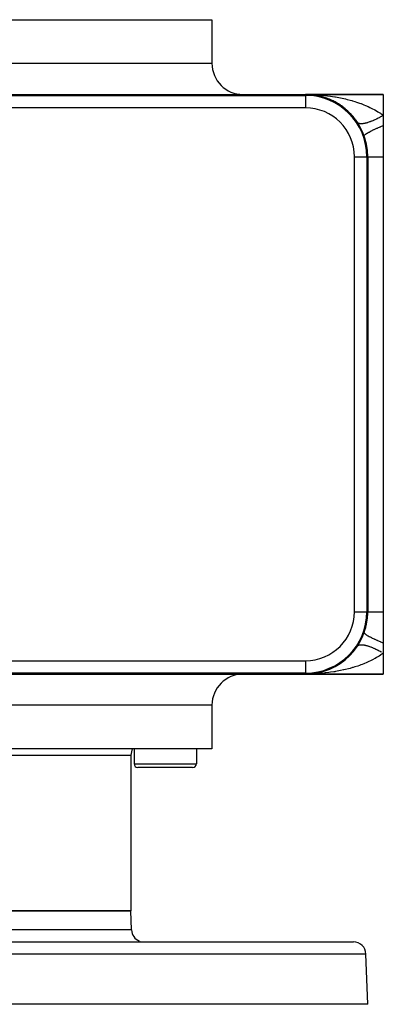
# Model space of a CAD drawing. Extents: x 24 to 824, y -403 to 283.
# Drawn here: x 341 to 399, y 123 to 281 of the extents above; entities that cross this region are included whole.
import ezdxf

# ---------------------------------------------------------------- set-up
doc = ezdxf.new("R2010")
doc.units = 0
doc.linetypes.add('DASHED', pattern=[11.05, 8.7, -2.35])
doc.layers.get('0').update_dxf_attribs({"linetype": 'CONTINUOUS'})
doc.layers.add('NEVIDI', color=4, linetype='DASHED')

msp = doc.modelspace()

# ---------------------------------------------------------------- linework, layer by layer
at = {"color": 2}
for p, q in [((261.500006, 281), (371.500006, 281)), ((371.500006, 281), (371.500006, 274)), ((371.500006, 281), (371.500006, 274)), ((336.692826, 269), (386.500006, 269)), ((386.500006, 269), (399.000006, 269)), ((399.000006, 269), (386.500006, 269)), ((387.043326, 268.985229), (387.048794, 268.984939)), ((387.043374, 268.985227), (387.048794, 268.984939)), ((387.04359, 268.985215), (387.049049, 268.984925)), ((387.04368, 268.98521), (387.049049, 268.984925)), ((387.268475, 268.96906), (387.048794, 268.984939)), ((387.048794, 268.984939), (387.057189, 268.984523)), ((387.392307, 268.96011), (387.048794, 268.984939)), ((387.048794, 268.984939), (387.057189, 268.984523)), ((387.049049, 268.984925), (387.057448, 268.984508)), ((387.049049, 268.984925), (387.32099, 268.962496)), ((387.049049, 268.984925), (387.057448, 268.984508)), ((387.049049, 268.984925), (387.32099, 268.962496)), ((387.324761, 268.962324), (387.057189, 268.984523)), ((387.057189, 268.984523), (387.065586, 268.984142)), ((387.324761, 268.962324), (387.057189, 268.984523)), ((387.057189, 268.984523), (387.065586, 268.984142)), ((387.057448, 268.984508), (387.06585, 268.984127)), ((387.057448, 268.984508), (387.321297, 268.962482)), ((387.057448, 268.984508), (387.06585, 268.984127)), ((387.057448, 268.984508), (387.321297, 268.962482)), ((387.065586, 268.984142), (387.073986, 268.983796)), ((387.065586, 268.984142), (387.073986, 268.983796)), ((387.06585, 268.984127), (387.074253, 268.983781)), ((387.06585, 268.984127), (387.074253, 268.983781)), ((387.073986, 268.983796), (387.082386, 268.983486)), ((387.073986, 268.983796), (387.082386, 268.983486)), ((387.074253, 268.983781), (387.082657, 268.983471)), ((387.074253, 268.983781), (387.082657, 268.983471)), ((387.082386, 268.983486), (387.090789, 268.983211)), ((387.082386, 268.983486), (387.090789, 268.983211)), ((387.082657, 268.983471), (387.091064, 268.983196)), ((387.082657, 268.983471), (387.091064, 268.983196)), ((387.090789, 268.983211), (387.099193, 268.982972)), ((387.099193, 268.992629), (387.195406, 268.982397)), ((387.099193, 268.992627), (387.195374, 268.982399)), ((387.099193, 268.992607), (387.117862, 268.990623)), ((387.124234, 268.989946), (387.136833, 268.988606)), ((387.149147, 268.987297), (387.172428, 268.984823)), ((387.177864, 268.984245), (387.194862, 268.982438)), ((387.325722, 268.96228), (387.25365, 268.968337)), ((387.317737, 268.969377), (387.499577, 268.950047)), ((387.318159, 268.969342), (387.49972, 268.950035)), ((387.318186, 268.96934), (387.499731, 268.950034)), ((387.595021, 268.939902), (387.456356, 268.951406)), ((387.611663, 268.938249), (387.457819, 268.951178)), ((387.584309, 268.941041), (387.595021, 268.939902)), ((387.931906, 268.896952), (387.595021, 268.939902)), ((387.595021, 268.939902), (387.611663, 268.938249)), ((387.708799, 268.925395), (387.602004, 268.939012)), ((388.138759, 268.864907), (387.611663, 268.938249)), ((387.611663, 268.938249), (387.62832, 268.936737)), ((387.680519, 268.928636), (387.782378, 268.908536)), ((387.843354, 268.90824), (387.765454, 268.918172)), ((388.306824, 268.819041), (387.782378, 268.908536)), ((388.122871, 268.867437), (388.138759, 268.864907)), ((388.469115, 268.804214), (388.138759, 268.864907)), ((388.138759, 268.864907), (388.163391, 268.861223)), ((388.140673, 268.864532), (388.780028, 268.740199)), ((388.140673, 268.864532), (388.780028, 268.740199)), ((388.22737, 268.848626), (388.141209, 268.864456)), ((388.647573, 268.766007), (388.163391, 268.861223)), ((388.68015, 268.759601), (388.657803, 268.763995)), ((388.659454, 268.764056), (388.68015, 268.759601)), ((389.004994, 268.681169), (388.68015, 268.759601)), ((388.68015, 268.759601), (388.712405, 268.753127)), ((388.732205, 268.74645), (388.702718, 268.751482)), ((388.976653, 268.688458), (389.010362, 268.676871)), ((389.017942, 268.674266), (389.082969, 268.651915)), ((389.497398, 268.522453), (389.082969, 268.651915)), ((389.194135, 268.630247), (389.219322, 268.623392)), ((389.538501, 268.5272), (389.219322, 268.623392)), ((399.000006, 269), (399.000006, 265.645781)), ((389.726484, 268.465191), (389.756163, 268.455349)), ((389.854603, 268.419505), (389.756163, 268.455349)), ((389.941882, 268.387724), (389.886943, 268.407729)), ((390.068475, 268.341629), (389.886944, 268.407729)), ((389.971227, 268.374435), (389.945746, 268.382395)), ((390.254781, 268.268315), (390.287728, 268.255357)), ((390.593135, 268.123941), (390.287728, 268.255357)), ((390.776685, 268.039359), (390.812831, 268.022772)), ((391.012646, 267.922742), (390.812831, 268.022772)), ((391.109977, 267.874017), (391.027535, 267.915288)), ((391.289829, 267.778245), (391.328407, 267.757887)), ((391.616701, 267.591824), (391.328407, 267.757887)), ((391.79215, 267.484882), (391.831987, 267.460909)), ((392.111836, 267.276918), (391.831987, 267.460909)), ((392.282913, 267.158307), (392.323395, 267.130711)), ((392.594162, 266.92851), (392.323395, 267.130711)), ((392.596818, 266.922271), (392.625314, 266.896706)), ((392.853885, 266.702189), (392.625314, 266.896706)), ((392.761865, 266.796738), (392.802313, 266.765614)), ((393.065096, 266.543182), (392.802313, 266.765614)), ((393.229994, 266.396435), (393.268262, 266.363258)), ((393.378141, 266.256039), (393.242667, 266.371329)), ((393.524486, 266.11735), (393.268262, 266.363258)), ((393.593436, 266.045047), (393.617095, 266.017518)), ((393.797489, 265.816508), (393.617095, 266.017518)), ((393.683495, 265.95683), (393.719124, 265.922051)), ((393.964323, 265.65462), (393.719124, 265.922051)), ((394.114378, 265.482387), (394.146409, 265.447208)), ((394.379744, 265.157087), (394.146409, 265.447208)), ((399.000006, 265.645781), (399.000006, 264)), ((394.28453, 265.273805), (394.136009, 265.4393)), ((394.520909, 264.972027), (394.54828, 264.938236)), ((394.769509, 264.62275), (394.54828, 264.938236)), ((394.856305, 264.496564), (394.833341, 264.527706)), ((399.000006, 264), (399.000006, 259)), ((396.359083, 259), (396.360224, 259)), ((396.500006, 259), (396.500006, 186)), ((399.000006, 259), (399.000006, 186)), ((399.000006, 186), (399.000006, 181)), ((394.833338, 180.47229), (394.849397, 180.494729)), ((399.000006, 181), (399.000006, 179.354219)), ((393.224699, 178.59875), (393.262969, 178.631885)), ((393.677892, 179.037389), (393.713592, 179.072188)), ((394.109283, 179.511634), (394.141354, 179.546805)), ((394.517959, 180.024013), (394.545412, 180.057883)), ((399.000006, 179.354219), (399.000006, 176)), ((390.771352, 176.958119), (390.807259, 176.974562)), ((391.281143, 177.21702), (391.31935, 177.237127)), ((391.289848, 177.221765), (391.328407, 177.242113)), ((391.781621, 177.508561), (391.821257, 177.532341)), ((392.272596, 177.834389), (392.312774, 177.861693)), ((392.75372, 178.196728), (392.793574, 178.227301)), ((336.692826, 176), (386.500006, 176)), ((387.065586, 176.015858), (386.500006, 176)), ((386.500006, 176), (399.000006, 176)), ((399.000006, 176), (386.500006, 176)), ((387.04364, 176.014788), (387.049049, 176.015075)), ((387.048794, 176.015061), (387.057189, 176.015477)), ((387.048794, 176.015061), (387.057189, 176.015477)), ((387.049049, 176.015075), (387.32099, 176.037504)), ((387.049049, 176.014468), (387.065586, 176.015858)), ((387.049049, 176.014468), (387.065586, 176.015858)), ((387.049049, 176.015075), (387.057448, 176.015492)), ((387.057448, 176.015492), (387.049049, 176.01479)), ((387.049049, 176.015075), (387.057448, 176.015492)), ((387.057448, 176.015492), (387.049049, 176.01479)), ((387.049049, 176.014802), (387.057189, 176.015477)), ((387.049049, 176.014802), (387.057189, 176.015477)), ((387.057189, 176.015477), (387.065586, 176.015858)), ((387.057189, 176.015477), (387.065586, 176.015858)), ((387.057448, 176.015492), (387.06585, 176.015873)), ((387.057448, 176.015492), (387.06585, 176.015873)), ((387.065586, 176.015858), (387.073986, 176.016204)), ((387.065586, 176.015858), (387.073986, 176.016204)), ((387.06585, 176.015873), (387.074253, 176.016219)), ((387.06585, 176.015873), (387.074253, 176.016219)), ((387.073986, 176.016204), (387.082386, 176.016514)), ((387.073986, 176.016204), (387.082386, 176.016514)), ((387.074253, 176.016219), (387.082657, 176.016529)), ((387.074253, 176.016219), (387.082657, 176.016529)), ((387.082386, 176.016514), (387.090789, 176.016789)), ((387.082386, 176.016514), (387.090789, 176.016789)), ((387.082657, 176.016529), (387.091064, 176.016804)), ((387.082657, 176.016529), (387.091064, 176.016804)), ((387.091064, 176.016804), (387.099472, 176.017044)), ((387.457375, 176.048753), (387.595275, 176.060126)), ((387.595697, 176.060184), (387.563574, 176.056089)), ((387.5845, 176.05898), (387.595275, 176.060126)), ((387.595275, 176.060126), (388.138682, 176.135081)), ((387.595275, 176.060126), (387.611921, 176.061779)), ((387.595275, 176.06039), (387.611921, 176.061779)), ((387.712085, 176.072543), (387.60687, 176.061358)), ((387.712085, 176.072542), (387.606875, 176.061358)), ((388.122841, 176.132558), (388.138682, 176.135081)), ((388.138682, 176.135081), (388.657797, 176.236031)), ((388.138682, 176.135081), (388.163313, 176.138764)), ((388.65865, 176.235766), (388.679413, 176.240235)), ((388.662702, 176.236985), (388.679413, 176.240235)), ((388.679413, 176.240235), (389.217596, 176.376102)), ((388.679413, 176.240235), (388.711659, 176.246704)), ((389.192297, 176.369239), (389.217596, 176.376102)), ((389.217596, 176.376102), (389.256974, 176.386066)), ((389.724196, 176.534029), (389.753339, 176.543671)), ((390.252035, 176.730573), (390.28507, 176.743558)), ((371.500006, 171), (371.500006, 164)), ((371.500006, 171), (371.500006, 164)), ((371.500006, 164), (261.500006, 164)), ((358.500006, 163), (358.500006, 138)), ((358.500006, 163), (358.500006, 138)), ((359.000006, 164), (359.000006, 161.6)), ((359.000006, 164), (359.000006, 161.6)), ((369.000006, 164), (369.000006, 161.6)), ((369.000006, 164), (369.000006, 161.6)), ((368.400006, 161), (359.600006, 161)), ((274.500006, 138), (358.500006, 138)), ((358.500006, 138), (274.500006, 138)), ((358.607206, 134.930201), (358.500006, 138)), ((358.607206, 134.930201), (358.500006, 138)), ((238.780591, 133), (394.219421, 133)), ((396.500006, 123), (396.218202, 131.069799)), ((396.500006, 123), (396.218202, 131.069799)), ((396.500006, 123), (236.500006, 123))]:
    msp.add_line(p, q, dxfattribs=at)
for centre, radius, start, end in [((376.500006, 274), 5, 180, 270), ((386.500006, 259), 10, 0, 90), ((386.500006, 259), 9.860294, 0, 90), ((386.500006, 259), 10, 84.880683, 86.885196), ((386.500006, 259), 10, 78.643625, 84.76965), ((386.500006, 259), 10, 65.838322, 77.529036), ((386.500006, 259), 10, 62.548535, 64.680352), ((386.500006, 259), 10, 59.224903, 61.381043), ((386.500006, 259), 10, 55.862352, 58.047612), ((386.500006, 259), 10, 52.452742, 54.669587), ((386.500006, 259), 10, 34.213276, 51.23072), ((386.500006, 259), 10, 33.55731, 34.15386), ((386.500006, 186), 10, 270, 360), ((386.500006, 186), 10, 340.528779, 360), ((376.500006, 171), 5, 90, 180), ((360.500006, 163), 2, 149.973934, 180), ((359.600006, 161.6), 0.6, 180, 270), ((368.400006, 161.6), 0.6, 270, 360), ((360.605987, 135), 2, 182, 247.846154), ((360.605987, 135), 2, 255.384615, 270), ((394.219421, 131), 2, 2, 90)]:
    msp.add_arc(centre, radius, start, end, dxfattribs=at)
at = {"layer": 'NEVIDI', "color": 7, "linetype": 'CONTINUOUS'}
for p, q in [((335.010091, 274), (371.500006, 274)), ((246.500006, 268.860218), (386.500006, 268.860218)), ((386.500006, 269), (386.79031, 268.998595)), ((386.500006, 268.860218), (386.500006, 269)), ((386.500006, 268.859077), (386.500006, 266.860294)), ((386.79031, 268.998595), (387.315052, 268.98892)), ((387.315052, 268.98892), (387.603666, 268.979671)), ((387.603666, 268.979671), (388.095139, 268.957472)), ((388.095139, 268.957472), (388.126484, 268.955779)), ((388.126484, 268.955779), (388.413772, 268.938708)), ((388.413772, 268.938708), (388.934352, 268.900574)), ((388.934352, 268.900574), (389.22046, 268.875621)), ((389.22046, 268.875621), (389.669951, 268.830611)), ((389.669951, 268.830611), (389.739208, 268.823038)), ((389.739208, 268.823038), (390.024386, 268.79004)), ((390.024386, 268.79004), (390.541109, 268.722698)), ((390.541109, 268.722698), (390.825255, 268.681439)), ((390.825255, 268.681439), (391.204565, 268.621575)), ((391.204565, 268.621575), (391.339732, 268.598896)), ((391.339732, 268.598896), (391.622237, 268.549168)), ((391.622237, 268.549168), (392.132433, 268.45119)), ((392.132433, 268.45119), (392.411639, 268.392989)), ((392.411639, 268.392989), (392.679889, 268.333921)), ((392.679889, 268.333921), (392.91539, 268.279454)), ((392.91539, 268.279454), (393.189999, 268.212778)), ((393.189999, 268.212778), (393.68519, 268.083616)), ((393.68519, 268.083616), (393.954132, 268.008457)), ((393.954132, 268.008457), (394.078206, 267.972548)), ((394.078206, 267.972548), (394.438769, 267.863609)), ((394.438769, 267.863609), (394.701303, 267.779836)), ((394.701303, 267.779836), (395.174776, 267.618718)), ((395.174776, 267.618718), (395.382889, 267.543601)), ((395.382889, 267.543601), (395.43115, 267.52579)), ((395.43115, 267.52579), (395.892947, 267.347574)), ((395.892947, 267.347574), (396.144276, 267.244349)), ((396.144276, 267.244349), (396.579496, 267.054368)), ((396.579496, 267.054368), (396.595124, 267.047267)), ((396.595124, 267.047267), (396.839866, 266.933397)), ((386.500006, 266.860294), (246.500006, 266.860294)), ((396.839866, 266.933397), (397.275207, 266.717661)), ((397.275207, 266.717661), (397.508665, 266.59439)), ((397.508665, 266.59439), (397.656838, 266.51317)), ((397.656838, 266.51317), (397.921689, 266.361807)), ((397.921689, 266.361807), (398.142488, 266.229092)), ((398.142488, 266.229092), (398.531486, 265.979075)), ((398.531486, 265.979075), (398.60505, 265.929235)), ((398.700707, 265.47287), (398.552812, 265.390476)), ((398.60505, 265.929235), (398.738293, 265.8367)), ((398.734279, 265.491854), (398.700707, 265.47287)), ((398.882599, 265.576969), (398.734279, 265.491854)), ((398.738293, 265.8367), (399.000006, 265.645781)), ((398.916233, 265.596551), (398.882599, 265.576969)), ((399.000011, 265.645779), (398.916233, 265.596551)), ((394.935844, 264.422024), (394.906789, 264.44495)), ((394.947695, 264.413707), (394.935844, 264.422024)), ((394.957651, 264.407121), (394.947695, 264.413707)), ((395.004656, 264.38021), (394.957651, 264.407121)), ((395.015992, 264.374608), (395.004656, 264.38021)), ((395.06901, 264.352095), (395.015992, 264.374608)), ((395.081705, 264.347493), (395.06901, 264.352095)), ((395.123811, 264.334065), (395.081705, 264.347493)), ((395.140638, 264.329413), (395.123811, 264.334065)), ((395.154674, 264.325815), (395.140638, 264.329413)), ((395.219328, 264.312211), (395.154674, 264.325815)), ((395.234639, 264.309632), (395.219328, 264.312211)), ((395.305025, 264.300497), (395.234639, 264.309632)), ((395.321617, 264.298937), (395.305025, 264.300497)), ((395.376045, 264.295226), (395.321617, 264.298937)), ((395.397576, 264.294312), (395.376045, 264.295226)), ((395.415472, 264.293774), (395.397576, 264.294312)), ((395.496792, 264.293668), (395.415472, 264.293774)), ((395.515833, 264.294155), (395.496792, 264.293668)), ((395.602464, 264.298557), (395.515833, 264.294155)), ((395.622688, 264.300066), (395.602464, 264.298557)), ((395.688562, 264.306133), (395.622688, 264.300066)), ((395.714429, 264.308972), (395.688562, 264.306133)), ((395.735772, 264.311499), (395.714429, 264.308972)), ((395.832383, 264.324891), (395.735772, 264.311499)), ((395.85483, 264.328434), (395.832383, 264.324891)), ((395.956231, 264.346297), (395.85483, 264.328434)), ((395.979745, 264.35085), (395.956231, 264.346297)), ((396.055949, 264.366596), (395.979745, 264.35085)), ((396.085712, 264.37314), (396.055949, 264.366596)), ((396.110276, 264.378701), (396.085712, 264.37314)), ((396.220612, 264.405379), (396.110276, 264.378701)), ((396.246097, 264.411919), (396.220612, 264.405379)), ((396.360616, 264.442947), (396.246097, 264.411919)), ((396.387037, 264.45047), (396.360616, 264.442947)), ((396.472334, 264.475641), (396.387037, 264.45047)), ((396.505522, 264.485787), (396.472334, 264.475641)), ((396.532794, 264.494268), (396.505522, 264.485787)), ((396.654974, 264.533789), (396.532794, 264.494268)), ((396.683066, 264.543216), (396.654974, 264.533789)), ((396.808752, 264.586878), (396.683066, 264.543216)), ((396.837626, 264.59724), (396.808752, 264.586878)), ((396.930743, 264.63147), (396.837626, 264.59724)), ((396.966579, 264.644965), (396.930743, 264.63147)), ((396.996172, 264.656241), (396.966579, 264.644965)), ((397.128244, 264.707976), (396.996172, 264.656241)), ((397.158498, 264.720143), (397.128244, 264.707976)), ((397.293365, 264.775758), (397.158498, 264.720143)), ((397.324193, 264.788779), (397.293365, 264.775758)), ((397.423141, 264.831326), (397.324193, 264.788779)), ((397.461573, 264.848156), (397.423141, 264.831326)), ((397.49297, 264.86203), (397.461573, 264.848156)), ((397.632633, 264.925075), (397.49297, 264.86203)), ((397.664522, 264.939769), (397.632633, 264.925075)), ((397.806221, 265.006369), (397.664522, 264.939769)), ((397.838557, 265.021861), (397.806221, 265.006369)), ((397.942096, 265.072188), (397.838557, 265.021861)), ((397.981935, 265.091841), (397.942096, 265.072188)), ((398.014805, 265.108177), (397.981935, 265.091841)), ((398.15964, 265.181428), (398.014805, 265.108177)), ((398.19265, 265.19841), (398.15964, 265.181428)), ((398.338899, 265.274916), (398.19265, 265.19841)), ((398.372167, 265.292605), (398.338899, 265.274916)), ((398.47858, 265.349888), (398.372167, 265.292605)), ((398.519367, 265.372126), (398.47858, 265.349888)), ((398.552812, 265.390476), (398.519367, 265.372126)), ((398.59172, 263.835309), (399, 263.999994)), ((395.928097, 262.333332), (395.933324, 262.3979)), ((395.933324, 262.3979), (395.934772, 262.4013)), ((395.934772, 262.4013), (395.936089, 262.404225)), ((395.936089, 262.404225), (395.937058, 262.40629)), ((395.937058, 262.40629), (395.999495, 262.491578)), ((395.999495, 262.491578), (396.007051, 262.49948)), ((396.007051, 262.49948), (396.013902, 262.506436)), ((396.013902, 262.506436), (396.020353, 262.512824)), ((396.020353, 262.512824), (396.128804, 262.605769)), ((396.128804, 262.605769), (396.141065, 262.615164)), ((396.141065, 262.615164), (396.169213, 262.636173)), ((396.169213, 262.636173), (396.179657, 262.64379)), ((396.179657, 262.64379), (396.319502, 262.738924)), ((396.319502, 262.738924), (396.336301, 262.749684)), ((396.336301, 262.749684), (396.398039, 262.788298)), ((396.398039, 262.788298), (396.41245, 262.797121)), ((396.41245, 262.797121), (396.568993, 262.889236)), ((396.568993, 262.889236), (396.590104, 262.901213)), ((396.590104, 262.901213), (396.696842, 262.960451)), ((396.696842, 262.960451), (396.714746, 262.970191)), ((396.714746, 262.970191), (396.873875, 263.054654)), ((396.873875, 263.054654), (396.899014, 263.067685)), ((396.899014, 263.067685), (397.060489, 263.149662)), ((397.060489, 263.149662), (397.081651, 263.160202)), ((397.081651, 263.160202), (397.230006, 263.232926)), ((397.230006, 263.232926), (397.25883, 263.246833)), ((397.25883, 263.246833), (397.483081, 263.352865)), ((397.483081, 263.352865), (397.507285, 263.364097)), ((397.507285, 263.364097), (397.63255, 263.421627)), ((397.63255, 263.421627), (397.664631, 263.436206)), ((397.664631, 263.436206), (397.957443, 263.566622)), ((397.957443, 263.566622), (397.984345, 263.578381)), ((397.984345, 263.578381), (398.076029, 263.618195)), ((398.076029, 263.618195), (398.110965, 263.633263)), ((398.110965, 263.633263), (398.476212, 263.787618)), ((398.476212, 263.787618), (398.505251, 263.799656)), ((398.505251, 263.799656), (398.554402, 263.819957)), ((398.554402, 263.819957), (398.59172, 263.835309)), ((394.3603, 186), (394.3603, 259)), ((394.3603, 259), (396.359083, 259)), ((396.360224, 259), (396.360224, 186)), ((396.360224, 259), (396.500006, 259)), ((396.500006, 259), (396.522789, 259)), ((396.522789, 259), (396.52563, 259)), ((396.52563, 259), (396.538463, 259)), ((396.538463, 259), (396.602198, 259)), ((396.602198, 259), (396.608098, 259)), ((396.608098, 259), (396.653273, 259)), ((396.653273, 259), (396.73765, 259)), ((396.73765, 259), (396.746542, 259)), ((396.746542, 259), (396.842622, 259)), ((396.842622, 259), (396.927574, 259)), ((396.927574, 259), (396.939357, 259)), ((396.939357, 259), (397.103607, 259)), ((397.103607, 259), (397.169878, 259)), ((397.169878, 259), (397.184298, 259)), ((397.184298, 259), (397.432179, 259)), ((397.432179, 259), (397.46175, 259)), ((397.46175, 259), (397.478751, 259)), ((397.478751, 259), (397.799756, 259)), ((397.799756, 259), (397.819124, 259)), ((397.819124, 259), (397.823526, 259)), ((397.823526, 259), (398.180137, 259)), ((398.180137, 259), (398.20165, 259)), ((398.20165, 259), (398.271192, 259)), ((398.271192, 259), (398.598522, 259)), ((398.598522, 259), (398.621937, 259)), ((398.621937, 259), (398.768666, 259)), ((398.768666, 259), (399.000005, 259)), ((394.3603, 186), (396.360224, 186)), ((396.360224, 186), (396.500006, 186)), ((396.500006, 186), (396.520136, 186)), ((396.520136, 186), (396.522789, 186)), ((396.522789, 186), (396.538458, 186)), ((396.538458, 186), (396.596506, 186)), ((396.596506, 186), (396.602198, 186)), ((396.602198, 186), (396.653279, 186)), ((396.653279, 186), (396.728983, 186)), ((396.728983, 186), (396.73765, 186)), ((396.73765, 186), (396.842629, 186)), ((396.842629, 186), (396.916029, 186)), ((396.916029, 186), (396.927575, 186)), ((396.927575, 186), (397.103635, 186)), ((397.103635, 186), (397.155602, 186)), ((397.155602, 186), (397.169879, 186)), ((397.169879, 186), (397.43222, 186)), ((397.43222, 186), (397.444759, 186)), ((397.444759, 186), (397.46175, 186)), ((397.46175, 186), (397.780363, 186)), ((397.780363, 186), (397.799756, 186)), ((397.799756, 186), (397.823409, 186)), ((397.823409, 186), (398.158562, 186)), ((398.158562, 186), (398.180137, 186)), ((398.180137, 186), (398.271226, 186)), ((398.271226, 186), (398.575009, 186)), ((398.575009, 186), (398.598523, 186)), ((398.598523, 186), (398.768695, 186)), ((398.768695, 186), (399.000006, 186)), ((395.928096, 182.666667), (395.93092, 182.608316)), ((395.93092, 182.608316), (395.933317, 182.602122)), ((395.933317, 182.602122), (395.937056, 182.593719)), ((395.937056, 182.593719), (395.939586, 182.588614)), ((395.939586, 182.588614), (395.992287, 182.516223)), ((395.992287, 182.516223), (395.999495, 182.508425)), ((395.999495, 182.508425), (396.020351, 182.487181)), ((396.020351, 182.487181), (396.027016, 182.480729)), ((396.027016, 182.480729), (396.116874, 182.403534)), ((396.116874, 182.403534), (396.128789, 182.394243)), ((396.128789, 182.394243), (396.179652, 182.356214)), ((396.179652, 182.356214), (396.190302, 182.348535)), ((396.190302, 182.348535), (396.303035, 182.271738)), ((396.303035, 182.271738), (396.319517, 182.261065)), ((396.319517, 182.261065), (396.412449, 182.202879)), ((396.412449, 182.202879), (396.426888, 182.194104)), ((396.426888, 182.194104), (396.548204, 182.122652)), ((396.548204, 182.122652), (396.568995, 182.110764)), ((396.568995, 182.110764), (396.714747, 182.029811)), ((396.714747, 182.029811), (396.732834, 182.020024)), ((396.732834, 182.020024), (396.849041, 181.958301)), ((396.849041, 181.958301), (396.87389, 181.945342)), ((396.87389, 181.945342), (397.081649, 181.839802)), ((397.081649, 181.839802), (397.103216, 181.829105)), ((397.103216, 181.829105), (397.201462, 181.780918)), ((397.201462, 181.780918), (397.230016, 181.767072)), ((397.230016, 181.767072), (397.507285, 181.635901)), ((394.856303, 180.503433), (394.889897, 180.539734)), ((394.889897, 180.539734), (394.898212, 180.547479)), ((394.898212, 180.547479), (394.937983, 180.579515)), ((394.937983, 180.579515), (394.94769, 180.586287)), ((394.94769, 180.586287), (394.959886, 180.594308)), ((394.959886, 180.594308), (394.993567, 180.613998)), ((394.993567, 180.613998), (395.004653, 180.619785)), ((395.004653, 180.619785), (395.056568, 180.643115)), ((395.056568, 180.643115), (395.069009, 180.647901)), ((395.069009, 180.647901), (395.126789, 180.666783)), ((395.126789, 180.666783), (395.140633, 180.670582)), ((395.140633, 180.670582), (395.157781, 180.674944)), ((395.157781, 180.674944), (395.204247, 180.685018)), ((395.204247, 180.685018), (395.219329, 180.687786)), ((395.219329, 180.687786), (395.288682, 180.697752)), ((395.288682, 180.697752), (395.305034, 180.699501)), ((395.305034, 180.699501), (395.379968, 180.70496)), ((395.379968, 180.70496), (395.397571, 180.705685)), ((395.397571, 180.705685), (395.419503, 180.706317)), ((395.419503, 180.706317), (395.477955, 180.706627)), ((395.477955, 180.706627), (395.496761, 180.70633)), ((395.496761, 180.70633), (395.58245, 180.70276)), ((395.58245, 180.70276), (395.602455, 180.70144)), ((395.602455, 180.70144), (395.693274, 180.693364)), ((395.693274, 180.693364), (395.714423, 180.691024)), ((395.714423, 180.691024), (395.740438, 180.687922)), ((395.740438, 180.687922), (395.810155, 180.678457)), ((395.810155, 180.678457), (395.83241, 180.675099)), ((395.83241, 180.675099), (395.932941, 180.658058)), ((395.932941, 180.658058), (395.956249, 180.653692)), ((395.956249, 180.653692), (396.061376, 180.632218)), ((396.061376, 180.632218), (396.085704, 180.626853)), ((396.085704, 180.626853), (396.11575, 180.620031)), ((396.11575, 180.620031), (396.195265, 180.600978)), ((396.195265, 180.600978), (396.220588, 180.594616)), ((396.220588, 180.594616), (396.334351, 180.564388)), ((396.334351, 180.564388), (396.360591, 180.557048)), ((396.360591, 180.557048), (396.478339, 180.522524)), ((396.478339, 180.522524), (396.505512, 180.514202)), ((396.505512, 180.514202), (396.538927, 180.503793)), ((396.538927, 180.503793), (396.627034, 180.475449)), ((396.627034, 180.475449), (396.654994, 180.466189)), ((396.654994, 180.466189), (396.780059, 180.423283)), ((396.780059, 180.423283), (396.808784, 180.413095)), ((396.808784, 180.413095), (396.937124, 180.366125)), ((396.937124, 180.366125), (396.96657, 180.355023)), ((396.96657, 180.355023), (397.002821, 180.341194)), ((397.002821, 180.341194), (397.098085, 180.304023)), ((397.098085, 180.304023), (397.12823, 180.292016)), ((397.12823, 180.292016), (397.26257, 180.237124)), ((397.26257, 180.237124), (397.293315, 180.224252)), ((397.293315, 180.224252), (397.430152, 180.165606)), ((397.430152, 180.165606), (397.461568, 180.151836)), ((397.461568, 180.151836), (397.500041, 180.13482)), ((397.500041, 180.13482), (397.600842, 180.089456)), ((397.507285, 181.635901), (397.531626, 181.624644)), ((397.531626, 181.624644), (397.600755, 181.592879)), ((397.600755, 181.592879), (397.632614, 181.57834)), ((397.632614, 181.57834), (397.984344, 181.421611)), ((397.984344, 181.421611), (398.011458, 181.409795)), ((398.011458, 181.409795), (398.041369, 181.3968)), ((398.041369, 181.3968), (398.076097, 181.381766)), ((398.076097, 181.381766), (398.505303, 181.200312)), ((398.505303, 181.200312), (398.517502, 181.195265)), ((398.517502, 181.195265), (398.534304, 181.188323)), ((398.534304, 181.188323), (398.554557, 181.179969)), ((398.554557, 181.179969), (399.000012, 180.999997)), ((397.600842, 180.089456), (397.632657, 180.074906)), ((397.632657, 180.074906), (397.773989, 180.00896)), ((397.914079, 178.63373), (397.688241, 178.504355)), ((397.773989, 180.00896), (397.806231, 179.99362)), ((397.806231, 179.99362), (397.949255, 179.924288)), ((398.313922, 178.878409), (397.914079, 178.63373)), ((397.949255, 179.924288), (397.981935, 179.908155)), ((397.981935, 179.908155), (398.021973, 179.888243)), ((398.021973, 179.888243), (398.126681, 179.83542)), ((398.126681, 179.83542), (398.159654, 179.818563)), ((398.159654, 179.818563), (398.305689, 179.742637)), ((398.305689, 179.742637), (398.338907, 179.72508)), ((398.52711, 179.017992), (398.313922, 178.878409)), ((398.338907, 179.72508), (398.485978, 179.646091)), ((398.485978, 179.646091), (398.519371, 179.627873)), ((398.519371, 179.627873), (398.560329, 179.605385)), ((398.605039, 179.070761), (398.52711, 179.017992)), ((398.560329, 179.605385), (398.667164, 179.545996)), ((398.903507, 179.282341), (398.605039, 179.070761)), ((398.667164, 179.545996), (398.700731, 179.527117)), ((399.000006, 179.354219), (398.903507, 179.282341)), ((246.500006, 178.139706), (386.500006, 178.139706)), ((386.500006, 178.139706), (386.500006, 176.139782)), ((394.078224, 177.02745), (393.671907, 176.912764)), ((394.158553, 177.051123), (394.078224, 177.02745)), ((394.422439, 177.131295), (394.158553, 177.051123)), ((394.89986, 177.286109), (394.422439, 177.131295)), ((395.159147, 177.375744), (394.89986, 177.286109)), ((395.382879, 177.456396), (395.159147, 177.375744)), ((395.627508, 177.548245), (395.382879, 177.456396)), ((395.88184, 177.647979), (395.627508, 177.548245)), ((396.339228, 177.838934), (395.88184, 177.647979)), ((396.57951, 177.945634), (396.339228, 177.838934)), ((396.587016, 177.949042), (396.57951, 177.945634)), ((397.029152, 178.158243), (396.587016, 177.949042)), ((397.26698, 178.278093), (397.029152, 178.158243)), ((397.656832, 178.486827), (397.26698, 178.278093)), ((397.688241, 178.504355), (397.656832, 178.486827)), ((386.500006, 176.139782), (246.500006, 176.139782)), ((386.500006, 176.139782), (386.500006, 176)), ((387.026019, 176.004613), (386.500006, 176)), ((387.315463, 176.011091), (387.026019, 176.004613)), ((387.838965, 176.02994), (387.315463, 176.011091)), ((388.09514, 176.042528), (387.838965, 176.02994)), ((388.126722, 176.044234), (388.09514, 176.042528)), ((388.647852, 176.077286), (388.126722, 176.044234)), ((388.934332, 176.099425), (388.647852, 176.077286)), ((389.452863, 176.146759), (388.934332, 176.099425)), ((389.669951, 176.169389), (389.452863, 176.146759)), ((389.737871, 176.176814), (389.669951, 176.169389)), ((390.253804, 176.238648), (389.737871, 176.176814)), ((390.538212, 176.276899), (390.253804, 176.238648)), ((391.053524, 176.353929), (390.538212, 176.276899)), ((391.204529, 176.378425), (391.053524, 176.353929)), ((391.336472, 176.400555), (391.204529, 176.378425)), ((391.848082, 176.492895), (391.336472, 176.400555)), ((392.128074, 176.547932), (391.848082, 176.492895)), ((392.632291, 176.655372), (392.128074, 176.547932)), ((392.679666, 176.666031), (392.632291, 176.655372)), ((392.90711, 176.718591), (392.679666, 176.666031)), ((393.402345, 176.841177), (392.90711, 176.718591)), ((393.671907, 176.912764), (393.402345, 176.841177)), ((371.500006, 171), (335.010091, 171)), ((339.000006, 163), (358.500006, 163)), ((359.000006, 161.6), (369.000006, 161.6)), ((358.607206, 134.930201), (274.392806, 134.930201)), ((396.218202, 131.069799), (236.781809, 131.069799))]:
    msp.add_line(p, q, dxfattribs=at)
for centre, radius, start, end in [((386.500006, 259), 7.860294, 0, 90), ((386.500006, 186), 9.860218, 270, 360), ((386.500006, 186), 7.860294, 270, 360)]:
    msp.add_arc(centre, radius, start, end, dxfattribs=at)

doc.saveas('drawing.dxf')
